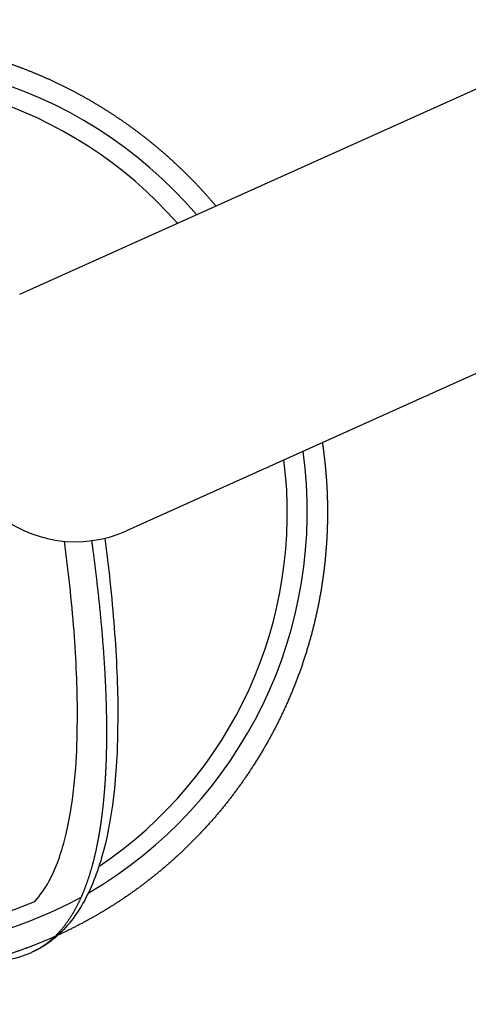
# Model space of a CAD drawing. Units: inches. Extents: x 2609 to 3915, y -223 to 548.
# Drawn here: x 2843 to 2858, y 195 to 228 of the extents above; entities that cross this region are included whole.
import ezdxf

# ---------------------------------------------------------------- set-up
doc = ezdxf.new("R2010")
doc.units = ezdxf.units.IN
doc.header["$LTSCALE"] = 500
doc.header["$MEASUREMENT"] = 0
for name, color, linetype, true_color in [('ASTM$DIMS', 4, 'Continuous', 0x00ffff), ('Make2D$visible$lines$CAPSULE', 4, 'Continuous', 0x00ffff), ('Make2D$visible$lines$PlayStructure Pipes', 2, 'Continuous', 0xffff00), ('Make2D$visible$tangents$CAPSULE', 4, 'Continuous', 0x00ffff)]:
    doc.layers.add(name, color=color, linetype=linetype, true_color=true_color)
doc.styles.add('Arial', font='txt')
doc.dimstyles.new('ASTM RC DIMS', dxfattribs={"dimtxt": 15.74804, "dimasz": 11.81103, "dimexe": 5.905515, "dimexo": 5.905515, "dimgap": 9.842525, "dimtad": 0, "dimtih": 1, "dimtoh": 1, "dimdec": 3, "dimzin": 1, "dimdsep": 46, "dimlunit": 4, "dimtxsty": 'Arial', "dimcen": 5.905515, "dimazin": 0, "dimtfac": 1, "dimtdec": 4, "dimtix": 1, "dimtmove": 1, "dimatfit": 3, "dimfxl": 0, "dimtolj": 1, "dimtzin": 1, "dimarcsym": 0})

# ---------------------------------------------------------------- blocks, each defined once
blk = doc.blocks.new('*D1')
at = {"layer": 'ASTM$DIMS', "color": 0, "lineweight": -2}
for p, q in [((2609.546, -87.551), (2609.546, 543.448)), ((3777.565, 133.438), (3777.565, 543.448)), ((2621.357, 537.542), (3156.69, 537.542)), ((3765.754, 537.542), (3230.422, 537.542))]:
    blk.add_line(p, q, dxfattribs=at)
at = {"layer": 'ASTM$DIMS', "color": 0}
for points in [[(2621.357, 539.511), (2621.357, 535.574), (2609.546, 537.542)], [(3765.754, 535.574), (3765.754, 539.511), (3777.565, 537.542)]]:
    blk.add_solid(points, dxfattribs=at)
at = {"layer": 'Defpoints', "color": 0}
for p in [(3777.565, 537.542), (3777.565, 127.533), (2609.546, -93.456)]:
    blk.add_point(p, dxfattribs=at)
at = {"layer": 'ASTM$DIMS', "color": 0, "insert": (3193.556, 537.542), "char_height": 15.748, "attachment_point": 5, "style": 'Arial'}
blk.add_mtext('\\A1;97\'-4"', dxfattribs=at)

msp = doc.modelspace()

# ---------------------------------------------------------------- linework, layer by layer
at = {"layer": 'Make2D$visible$lines$CAPSULE', "color": 18, "true_color": 0x000000}
for points in [[(2843.7324, 198.4371, 0.0628738), (2844.2014, 199.1003, 0.0334809), (2844.4814, 199.7147, 0.0266678), (2844.7184, 200.4592), (2844.7726, 200.6762), (2844.8221, 200.8942), (2844.867, 201.1133), (2844.9071, 201.3333), (2844.9815, 201.8147), (2845.0425, 202.3266), (2845.09, 202.8686), (2845.1237, 203.4402), (2845.1436, 204.0494), (2845.149, 204.659, 0.010031), (2845.1188, 205.9894, 0.0085177), (2845.0339, 207.4098, 0.0074133), (2844.8941, 208.9333, 0.0059251), (2844.7207, 210.3962)], [(2846.0581, 210.4918, -0.0056425), (2846.2252, 209.0747, -0.0074146), (2846.3686, 207.5116, -0.0085197), (2846.4562, 206.0456, -0.0100342), (2846.4876, 204.6614), (2846.4818, 204.0202), (2846.4609, 203.3793), (2846.4251, 202.771), (2846.3741, 202.189), (2846.3078, 201.6333), (2846.2688, 201.3654), (2846.2259, 201.1041), (2846.1806, 200.8559), (2846.1299, 200.6086), (2846.0739, 200.3625), (2846.0127, 200.1178, -0.0267016), (2845.7319, 199.237, -0.0335139), (2845.3767, 198.4597, -0.0415708), (2844.9405, 197.7916, -0.0499353), (2844.4162, 197.242, -0.0593668), (2843.7691, 196.8091)]]:
    msp.add_lwpolyline(points, format="xyb", dxfattribs=at)
for centre, radius, start, end in [((2837.8335, 211.6405), 14.1372, 41.23737, 104.368), ((2837.9715, 211.3319), 14.1377, 303.91717, 7.15189), ((2838.1512, 211.462), 14.1703, 206.34947, 293.19539), ((2842.2588, 199.8576), 3.4033, 267.66668, 293.78453)]:
    msp.add_arc(centre, radius, start, end, dxfattribs=at)
for points, weights, degree, knots in [([(2823.9438, 205.2296), (2823.6513, 205.8821), (2823.4188, 206.5583), (2823.1863, 207.2343), (2823.0155, 207.9286), (2822.8347, 208.6642), (2822.7249, 209.4137), (2822.6152, 210.1628), (2822.5776, 210.9189), (2822.5385, 211.7059), (2822.5782, 212.4929), (2822.6178, 213.2791), (2822.7359, 214.0573), (2822.8564, 214.8511), (2823.0577, 215.6283), (2823.2587, 216.4046), (2823.5384, 217.1562), (2823.8177, 217.9066), (2824.173, 218.6242), (2824.5278, 219.3409), (2824.9549, 220.0171), (2825.3725, 220.6782), (2825.8551, 221.2936), (2826.3372, 221.9082), (2826.8793, 222.4705), (2827.3994, 223.0098), (2827.9698, 223.4956), (2828.5397, 223.9809), (2829.1545, 224.408), (2829.7342, 224.8107), (2830.3488, 225.1579), (2830.9632, 225.505), (2831.6071, 225.7936), (2832.251, 226.0822), (2832.919, 226.3099), (2833.5871, 226.5376), (2834.2734, 226.7023), (2835.0014, 226.8771), (2835.7429, 226.9795), (2836.485, 227.082), (2837.2336, 227.1113), (2838.0142, 227.1419), (2838.7938, 227.0927), (2839.5743, 227.0435), (2840.3458, 226.9153), (2841.1345, 226.7842), (2841.9055, 226.5721), (2842.6777, 226.3597), (2843.4238, 226.0689), (2844.1709, 225.7776), (2844.884, 225.4111), (2845.5982, 225.0441), (2846.271, 224.6057), (2846.9305, 224.1761), (2847.5437, 223.6825), (2848.1575, 223.1885), (2848.7189, 222.6356), (2849.2541, 222.1086), (2849.7369, 221.5331)], [1, 0.99898573971, 1, 0.99898450622, 1, 0.998856611996, 1, 0.998853196545, 1, 0.99875012978, 1, 0.998744456903, 1, 0.998682105237, 1, 0.99867515424, 1, 0.998665521429, 1, 0.998658114184, 1, 0.998705737651, 1, 0.998698844797, 1, 0.998796666796, 1, 0.998791683418, 1, 0.998923427128, 1, 0.998921501491, 1, 0.998922004201, 1, 0.998922887777, 1, 0.998792262538, 1, 0.998796256972, 1, 0.998698919059, 1, 0.998706127011, 1, 0.998657310058, 1, 0.998666778394, 1, 0.998673905204, 1, 0.998682894406, 1, 0.998744079558, 1, 0.998750061995, 1, 0.99887150324, 1], 2, [0, 0, 0, 36.3004346, 36.3004346, 72.5939602, 72.5939602, 111.0478701, 111.0478701, 149.4765271, 149.4765271, 189.4732477, 189.4732477, 229.4269673, 229.4269673, 270.1761725, 270.1761725, 310.8779683, 310.8779683, 351.5169881, 351.5169881, 392.1080902, 392.1080902, 431.80089, 431.80089, 471.4463057, 471.4463057, 509.4757908, 509.4757908, 547.472642, 547.472642, 583.3058459, 583.3058459, 619.1259379, 619.1259379, 654.948435, 654.948435, 690.7799729, 690.7799729, 728.7787658, 728.7787658, 766.80462, 766.80462, 806.4536413, 806.4536413, 846.1469634, 846.1469634, 886.7313605, 886.7313605, 927.3774198, 927.3774198, 968.0721639, 968.0721639, 1008.8281063, 1008.8281063, 1048.7813043, 1048.7813043, 1088.774387, 1088.774387, 1126.9046821, 1126.9046821, 1126.9046821]), ([(2853.2726, 213.6661), (2853.2736, 213.6593), (2853.2746, 213.6525), (2853.2756, 213.6457), (2853.3487, 213.1466), (2853.3978, 212.6445), (2853.4229, 212.1406), (2853.4489, 211.6161), (2853.4487, 211.091), (2853.4223, 210.5666), (2853.3959, 210.0427), (2853.3432, 209.5208), (2853.2645, 209.0022), (2853.1842, 208.4732), (2853.0769, 207.9491), (2852.9428, 207.4312), (2852.8089, 206.9139), (2852.6485, 206.4041), (2852.4621, 205.9033), (2852.2759, 205.4033), (2852.0642, 204.9135), (2851.8275, 204.4353), (2851.5911, 203.9577), (2851.3302, 203.493), (2851.0456, 203.0424), (2850.7673, 202.6018), (2850.467, 202.176), (2850.1453, 201.7659), (2849.8241, 201.3564), (2849.4824, 200.9637), (2849.1211, 200.589), (2848.7746, 200.2296), (2848.4108, 199.8876), (2848.0307, 199.5639), (2847.6509, 199.2405), (2847.2557, 198.9361), (2846.846, 198.6515), (2846.4596, 198.3831), (2846.0612, 198.133), (2845.6516, 197.9016), (2845.2422, 197.6703), (2844.8225, 197.4582), (2844.3934, 197.2659), (2843.9642, 197.0735), (2843.5266, 196.9013), (2843.0815, 196.7496), (2842.6362, 196.5979), (2842.1844, 196.467), (2841.727, 196.3572), (2841.2419, 196.2407), (2840.7517, 196.1482), (2840.2575, 196.08), (2839.763, 196.0117), (2839.2657, 195.9677), (2838.7668, 195.9482), (2838.2467, 195.9278), (2837.7262, 195.934), (2837.2066, 195.9668), (2836.6865, 195.9995), (2836.1688, 196.0587), (2835.6547, 196.1442), (2835.1291, 196.2316), (2834.6087, 196.3461), (2834.0949, 196.4874), (2833.5804, 196.6289), (2833.0738, 196.7968), (2832.5766, 196.9906), (2832.0788, 197.1847), (2831.5917, 197.4041), (2831.1165, 197.6484), (2830.6406, 197.893), (2830.1778, 198.1617), (2829.7295, 198.4537), (2829.29, 198.7401), (2828.8654, 199.0481), (2828.4568, 199.377), (2828.0477, 199.7062), (2827.6557, 200.0554), (2827.2816, 200.4238), (2826.9221, 200.7779), (2826.5799, 201.1487), (2826.2559, 201.5355), (2825.9318, 201.9225), (2825.6265, 202.3245), (2825.3408, 202.7407), (2825.0711, 203.1335), (2824.8194, 203.5381), (2824.5862, 203.9536), (2824.353, 204.3691), (2824.1387, 204.7947), (2823.9438, 205.2296)], [1, 1, 1, 1, 0.999235495519, 0.999235495519, 1, 0.999166741048, 0.999166741048, 1, 0.999162975339, 0.999162975339, 1, 0.999121402132, 0.999121402132, 1, 0.999116769915, 0.999116769915, 1, 0.999110347468, 0.999110347468, 1, 0.999105409492, 0.999105409492, 1, 0.999137158368, 0.999137158368, 1, 0.999132563051, 0.999132563051, 1, 0.999197777695, 0.999197777695, 1, 0.999194455295, 0.999194455295, 1, 0.999282284681, 0.999282284681, 1, 0.999281000868, 0.999281000868, 1, 0.999281336197, 0.999281336197, 1, 0.999281925178, 0.999281925178, 1, 0.999194841711, 0.999194841711, 1, 0.999197504652, 0.999197504652, 1, 0.99913261271, 0.99913261271, 1, 0.999137418005, 0.999137418005, 1, 0.999104873371, 0.999104873371, 1, 0.999111185599, 0.999111185599, 1, 0.999115936802, 0.999115936802, 1, 0.999121929548, 0.999121929548, 1, 0.999162720089, 0.999162720089, 1, 0.999166705823, 0.999166705823, 1, 0.999235724684, 0.999235724684, 1, 0.999237376057, 0.999237376057, 1, 0.999323343211, 0.999323343211, 1, 0.9993235112, 0.9993235112, 1], 3, [110.5932306, 110.5932306, 110.5932306, 110.5932306, 111.1171485, 111.1171485, 111.1171485, 149.5458003, 149.5458003, 149.5458003, 189.5425221, 189.5425221, 189.5425221, 229.4962418, 229.4962418, 229.4962418, 270.245447, 270.245447, 270.245447, 310.9472429, 310.9472429, 310.9472429, 351.5862631, 351.5862631, 351.5862631, 392.1773659, 392.1773659, 392.1773659, 431.8701664, 431.8701664, 431.8701664, 471.5155852, 471.5155852, 471.5155852, 509.5450758, 509.5450758, 509.5450758, 547.5419324, 547.5419324, 547.5419324, 583.3751413, 583.3751413, 583.3751413, 619.1952335, 619.1952335, 619.1952335, 655.0177304, 655.0177304, 655.0177304, 690.849268, 690.849268, 690.849268, 728.8480606, 728.8480606, 728.8480606, 766.8739146, 766.8739146, 766.8739146, 806.5229359, 806.5229359, 806.5229359, 846.216258, 846.216258, 846.216258, 886.8006551, 886.8006551, 886.8006551, 927.4467144, 927.4467144, 927.4467144, 968.1414585, 968.1414585, 968.1414585, 1008.897401, 1008.897401, 1008.897401, 1048.850599, 1048.850599, 1048.850599, 1088.8436817, 1088.8436817, 1088.8436817, 1127.2760184, 1127.2760184, 1127.2760184, 1165.7279549, 1165.7279549, 1165.7279549, 1202.0231806, 1202.0231806, 1202.0231806, 1238.3211656, 1238.3211656, 1238.3211656, 1238.3211656])]:
    msp.add_rational_spline(points, weights, degree=degree, knots=knots, dxfattribs=at)
at = {"layer": 'Make2D$visible$lines$PlayStructure Pipes', "color": 18, "true_color": 0x000000}
for points in [[(2843.2331, 218.601), (2865.8632, 228.8034), (2888.3657, 238.9483, 0.0001096), (2893.6686, 241.3393), (2903.1529, 245.4599), (2910.506, 248.3443), (2917.9445, 250.9847), (2923.3724, 252.7343)], [(2897.2163, 233.4777, -0.0001055), (2891.9105, 231.0854), (2869.4081, 220.9405), (2846.778, 210.7381)]]:
    msp.add_lwpolyline(points, format="xyb", dxfattribs=at)
msp.add_arc((2845.0888, 214.5562), 4.175, 229.3474, 293.86504, dxfattribs=at)
at = {"layer": 'Make2D$visible$tangents$CAPSULE', "color": 18, "true_color": 0x000000}
for centre, radius, start, end in [((2837.9476, 211.6999), 14.6771, 40.56589, 107.94894), ((2838.0917, 211.3777), 14.6777, 300.33642, 7.83122), ((2838.2388, 211.4861), 14.7002, 206.21563, 298.56728)]:
    msp.add_arc(centre, radius, start, end, dxfattribs=at)
msp.add_rational_spline([(2845.6166, 210.411), (2845.6301, 210.3119), (2845.6434, 210.2131), (2845.6564, 210.1149), (2845.7283, 209.5732), (2845.7932, 209.0305), (2845.8511, 208.4871), (2845.9064, 207.9693), (2845.954, 207.4506), (2845.9938, 206.9314), (2846.0311, 206.447), (2846.0601, 205.962), (2846.0808, 205.4766), (2846.1003, 205.0207), (2846.1107, 204.5646), (2846.1119, 204.1083), (2846.1131, 203.688), (2846.1043, 203.2677), (2846.0856, 202.8478), (2846.0487, 202.0361), (2845.9727, 201.2991), (2845.858, 200.6391), (2845.8039, 200.3237), (2845.7364, 200.011), (2845.6555, 199.7014), (2845.5831, 199.4238), (2845.496, 199.1505), (2845.3945, 198.8822), (2845.3035, 198.6414), (2845.1966, 198.4072), (2845.0743, 198.1807), (2844.9645, 197.9772), (2844.8381, 197.7835), (2844.6962, 197.6009), (2844.5665, 197.4342), (2844.4208, 197.2813), (2844.2607, 197.1437), (2844.1096, 197.0142), (2843.9448, 196.9025), (2843.7686, 196.8099), (2843.7236, 196.7864), (2843.6778, 196.7642), (2843.6314, 196.7434)], [1, 1, 1, 1, 0.999944985323, 0.999944985323, 1, 0.999926714673, 0.999926714673, 1, 0.99990324846, 0.99990324846, 1, 0.999865807943, 0.999865807943, 1, 0.999813538419, 0.999813538419, 1, 1, 1, 1, 0.999387292546, 0.999387292546, 1, 0.999050964197, 0.999050964197, 1, 0.998504998057, 0.998504998057, 1, 0.997699539376, 0.997699539376, 1, 0.996680996114, 0.996680996114, 1, 0.995784361706, 0.995784361706, 1, 0.999696601228, 0.999696601228, 1], degree=3, knots=[381.8270151, 381.8270151, 381.8270151, 381.8270151, 396.0919744, 396.0919744, 396.0919744, 437.733932, 437.733932, 437.733932, 477.4168887, 477.4168887, 477.4168887, 514.4368614, 514.4368614, 514.4368614, 549.2020455, 549.2020455, 549.2020455, 581.2281533, 581.2281533, 581.2281533, 749.6124918, 749.6124918, 749.6124918, 773.9856988, 773.9856988, 773.9856988, 795.8340109, 795.8340109, 795.8340109, 815.4355179, 815.4355179, 815.4355179, 833.0383265, 833.0383265, 833.0383265, 849.1016205, 849.1016205, 849.1016205, 864.2365889, 864.2365889, 864.2365889, 868.11133, 868.11133, 868.11133, 868.11133], dxfattribs=at)

# ---------------------------------------------------------------- dimensions: what is measured, and where the dimension line sits
at = {"layer": 'ASTM$DIMS'}
dim = msp.add_linear_dim(base=(3777.5651, 537.5425), p1=(2609.5464, -93.456), p2=(3777.5651, 127.5327), dimstyle='ASTM RC DIMS', dxfattribs=at)
dim.commit()
dim.dimension.update_dxf_attribs({"geometry": '*D1', "text_midpoint": (3193.5558, 537.5425)})

doc.saveas('drawing.dxf')
